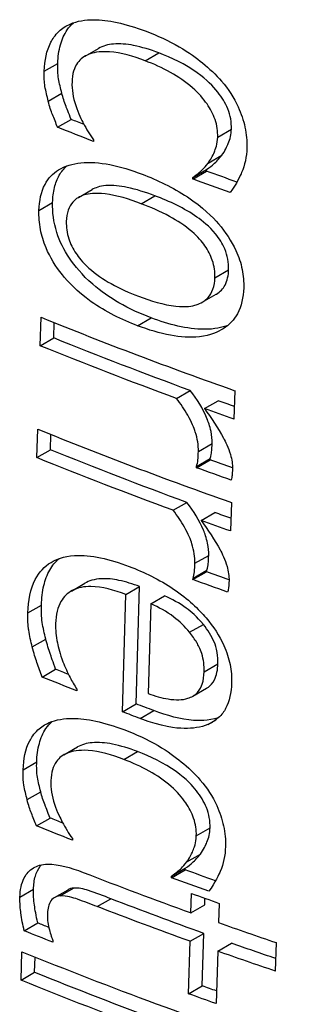
# Model space of a CAD drawing. Units: inches. Extents: x 0 to 17, y 0 to 11.
# Drawn here: x 9.5 to 9.6, y 7.2 to 7.4 of the extents above; entities that cross this region are included whole.
import ezdxf

# ---------------------------------------------------------------- set-up
doc = ezdxf.new("R2010")
doc.units = ezdxf.units.IN
doc.header["$MEASUREMENT"] = 0
doc.layers.add('geometry', color=7, linetype='Continuous')

msp = doc.modelspace()

# ---------------------------------------------------------------- linework, layer by layer
at = {"layer": 'geometry', "color": 7}
for p, q in [((9.51441, 7.42886), (9.51711, 7.43041)), ((9.52634, 7.42794), (9.52905, 7.4295)), ((9.50632, 7.42587), (9.50901, 7.42742)), ((9.50712, 7.41994), (9.50982, 7.4215)), ((9.50897, 7.41473), (9.51167, 7.41629)), ((9.54073, 7.41278), (9.54345, 7.41436)), ((9.5161, 7.41222), (9.51609, 7.4119)), ((9.53881, 7.40759), (9.54154, 7.40916)), ((9.53577, 7.40444), (9.53849, 7.40601)), ((9.53578, 7.40477), (9.5385, 7.40634)), ((9.53849, 7.40601), (9.5385, 7.40634)), ((9.53577, 7.40444), (9.53578, 7.40477)), ((9.51311, 7.40077), (9.51581, 7.40233)), ((9.52556, 7.39954), (9.52827, 7.4011)), ((9.50528, 7.39819), (9.50798, 7.39975)), ((9.54018, 7.38483), (9.5429, 7.38641)), ((9.53767, 7.37996), (9.5404, 7.38153)), ((9.50553, 7.3713), (9.5057, 7.37696)), ((9.52483, 7.3753), (9.52754, 7.37686)), ((9.50823, 7.37286), (9.50832, 7.3759)), ((9.50553, 7.3713), (9.50823, 7.37286)), ((9.53258, 7.36083), (9.53529, 7.3624)), ((9.54413, 7.36239), (9.54396, 7.35673)), ((9.5381, 7.35882), (9.54082, 7.36039)), ((9.50486, 7.34908), (9.50503, 7.35474)), ((9.50756, 7.35064), (9.50765, 7.35368)), ((9.5369, 7.35031), (9.53962, 7.35188)), ((9.50486, 7.34908), (9.50756, 7.35064)), ((9.5365, 7.34706), (9.53922, 7.34863)), ((9.5365, 7.34706), (9.53651, 7.34734)), ((9.53651, 7.34734), (9.53923, 7.34891)), ((9.53922, 7.34863), (9.53923, 7.34891)), ((9.5319, 7.33861), (9.53462, 7.34018)), ((9.54346, 7.34016), (9.54328, 7.3345)), ((9.53742, 7.33659), (9.54014, 7.33817)), ((9.53622, 7.32808), (9.53894, 7.32965)), ((9.53582, 7.32483), (9.53854, 7.32641)), ((9.53583, 7.32512), (9.53855, 7.32669)), ((9.53854, 7.32641), (9.53855, 7.32669)), ((9.5117, 7.32256), (9.5144, 7.32412)), ((9.53582, 7.32483), (9.53583, 7.32512)), ((9.52183, 7.29857), (9.52253, 7.32189)), ((9.52253, 7.32189), (9.52524, 7.32345)), ((9.52454, 7.30013), (9.52524, 7.32345)), ((9.50308, 7.31823), (9.50577, 7.31979)), ((9.52748, 7.32002), (9.52694, 7.3022)), ((9.52748, 7.32002), (9.5302, 7.32159)), ((9.53516, 7.31437), (9.53788, 7.31594)), ((9.50393, 7.31146), (9.50663, 7.31302)), ((9.53804, 7.30654), (9.54077, 7.30812)), ((9.50588, 7.30548), (9.50857, 7.30704)), ((9.5128, 7.30305), (9.51279, 7.30272)), ((9.53579, 7.30167), (9.53851, 7.30325)), ((9.52183, 7.29857), (9.52454, 7.30013)), ((9.52536, 7.29723), (9.52807, 7.2988)), ((9.5388, 7.29606), (9.54037, 7.29697)), ((9.51022, 7.29002), (9.51292, 7.29158)), ((9.52213, 7.2891), (9.52484, 7.29066)), ((9.50214, 7.28704), (9.50483, 7.2886)), ((9.50294, 7.28111), (9.50563, 7.28267)), ((9.50478, 7.27591), (9.50748, 7.27746)), ((9.53649, 7.27393), (9.53922, 7.2755)), ((9.51191, 7.27339), (9.5119, 7.27307)), ((9.53458, 7.26874), (9.5373, 7.27031)), ((9.53155, 7.26559), (9.53427, 7.26716)), ((9.53156, 7.26592), (9.53428, 7.26749)), ((9.53427, 7.26716), (9.53428, 7.26749)), ((9.53155, 7.26559), (9.53156, 7.26592)), ((9.5015, 7.26174), (9.50419, 7.2633)), ((9.50834, 7.26167), (9.51104, 7.26322)), ((9.50945, 7.26197), (9.51215, 7.26353)), ((9.51685, 7.25985), (9.51956, 7.26141)), ((9.53543, 7.25862), (9.53554, 7.26246)), ((9.53815, 7.2602), (9.53819, 7.26151)), ((9.53543, 7.25862), (9.53815, 7.2602)), ((9.54102, 7.2605), (9.5409, 7.25667)), ((9.50235, 7.25505), (9.50505, 7.25661)), ((9.53526, 7.25297), (9.53798, 7.25454)), ((9.53766, 7.24411), (9.53798, 7.25454)), ((9.50803, 7.25309), (9.50802, 7.25277)), ((9.53494, 7.24254), (9.53526, 7.25297)), ((9.54073, 7.25101), (9.54346, 7.25258)), ((9.55233, 7.2527), (9.55216, 7.24704)), ((9.50173, 7.24524), (9.5019, 7.2509)), ((9.50442, 7.2468), (9.50452, 7.24984)), ((9.54073, 7.25101), (9.54041, 7.24058)), ((9.50173, 7.24524), (9.50442, 7.2468)), ((9.53494, 7.24254), (9.53766, 7.24411))]:
    msp.add_line(p, q, dxfattribs=at)
at = {"layer": 'geometry', "color": 7, "extrusion": (0, 0, -1)}
for centre, major_axis, start_param, end_param in [((9.91367, 7.74933), (-0.7031, 0), 5.316636, 5.321036), ((9.91367, 7.74933), (-0.70685, 0), 5.309744, 5.321984), ((9.91367, 7.74933), (-0.7031, 0), 5.265096, 5.275241), ((9.91367, 7.74933), (-0.70685, 0), 5.264086, 5.276442), ((9.91367, 7.70582), (-0.70496, 0), 5.278948, 5.325149), ((9.91367, 7.70582), (-0.70871, 0), 5.280126, 5.326072), ((9.91367, 7.70582), (-0.70871, 0), 5.261184, 5.270911), ((9.91367, 7.70582), (-0.70496, 0), 5.264313, 5.269683), ((9.91367, 7.68398), (-0.70964, 0), 5.280417, 5.326301), ((9.91367, 7.68398), (-0.70589, 0), 5.279243, 5.32538), ((9.91367, 7.69383), (-0.70922, 0), 5.261711, 5.273118), ((9.91367, 7.69383), (-0.70547, 0), 5.264492, 5.271903), ((9.91367, 7.68398), (-0.70589, 0), 5.264629, 5.26999), ((9.91367, 7.68398), (-0.70964, 0), 5.261501, 5.271215), ((9.91367, 7.67199), (-0.7064, 0), 5.264807, 5.272206), ((9.91367, 7.67199), (-0.71016, 0), 5.262027, 5.273419), ((9.91367, 7.64206), (-0.70769, 0), 5.317411, 5.321845), ((9.91367, 7.64206), (-0.71144, 0), 5.310971, 5.322782), ((9.91367, 7.64142), (-0.70771, 0), 5.288601, 5.294568), ((9.91367, 7.64142), (-0.71146, 0), 5.289721, 5.295654), ((9.91367, 7.61292), (-0.70893, 0), 5.318151, 5.322506), ((9.91367, 7.61292), (-0.71268, 0), 5.311302, 5.323438), ((9.91367, 7.61292), (-0.70893, 0), 5.267048, 5.277103), ((9.91367, 7.61292), (-0.71268, 0), 5.266034, 5.278284), ((9.91367, 7.60196), (-0.7094, 0), 5.270503, 5.301421), ((9.91367, 7.60196), (-0.71315, 0), 5.271719, 5.302468), ((9.91367, 7.59172), (-0.70984, 0), 5.32207, 5.325792), ((9.91367, 7.59172), (-0.71359, 0), 5.317016, 5.326705), ((9.91367, 7.60196), (-0.7094, 0), 5.246982, 5.261418), ((9.91367, 7.60196), (-0.71315, 0), 5.243993, 5.262685), ((9.91367, 7.58195), (-0.71026, 0), 5.240414, 5.32645), ((9.91367, 7.58195), (-0.71401, 0), 5.237475, 5.327359), ((9.91367, 7.59172), (-0.70984, 0), 5.265952, 5.270645), ((9.91367, 7.59172), (-0.71359, 0), 5.262832, 5.271861)]:
    msp.add_ellipse(centre, major_axis=major_axis, ratio=0.57735, start_param=start_param, end_param=end_param, dxfattribs=at)
at = {"layer": 'geometry', "color": 7}
for centre, major_axis, start_param, end_param in [((9.91367, 7.71137), (0.70847, 0), 4.098764, 4.163675), ((9.91367, 7.68954), (0.70941, 0), 4.098535, 4.163358), ((9.91367, 7.60752), (0.71291, 0), 4.117373, 4.153135), ((9.91367, 7.61129), (0.71275, 0), 4.153187, 4.162227), ((9.91367, 7.60752), (0.71291, 0), 4.162173, 4.180871), ((9.91367, 7.58751), (0.71377, 0), 4.097476, 4.187392)]:
    msp.add_ellipse(centre, major_axis=major_axis, ratio=0.57735, start_param=start_param, end_param=end_param, dxfattribs=at)
for points, knots in [([(9.50632, 7.42587), (9.50639, 7.42801), (9.50679, 7.42997), (9.50793, 7.4322), (9.50843, 7.43303), (9.50991, 7.43441), (9.51065, 7.43488), (9.51148, 7.43524)], [0, 0, 0, 0, 0.02623728, 0.02623728, 0.03518195, 0.03518195, 0.04206173, 0.04206173, 0.04206173, 0.04206173]), ([(9.50901, 7.42742), (9.50905, 7.42872), (9.50922, 7.42996), (9.50983, 7.43219), (9.51027, 7.4332), (9.51122, 7.4346), (9.51163, 7.43508), (9.5121, 7.43549)], [-0.05248193, -0.05248193, -0.05248193, -0.05248193, -0.03647628, -0.03647628, -0.02149092, -0.02149092, -0.01218747, -0.01218747, -0.01218747, -0.01218747]), ([(9.51148, 7.43524), (9.51287, 7.43586), (9.51449, 7.4361), (9.51892, 7.43608), (9.52223, 7.43542), (9.52652, 7.4338)], [0, 0, 0, 0, 0.0221417, 0.0221417, 0.05789456, 0.05789456, 0.05789456, 0.05789456]), ([(9.52652, 7.4338), (9.5287, 7.43297), (9.53095, 7.43196), (9.53507, 7.42956), (9.53656, 7.42845), (9.53906, 7.42641), (9.54035, 7.4252), (9.5415, 7.42387)], [0, 0, 0, 0, 0.02656246, 0.02656246, 0.05099414, 0.05099414, 0.07931845, 0.07931845, 0.07931845, 0.07931845]), ([(9.52905, 7.4295), (9.52739, 7.43013), (9.52568, 7.43066), (9.52267, 7.43125), (9.5213, 7.43138), (9.51897, 7.43117), (9.51796, 7.4309), (9.51711, 7.43041)], [-0.07937293, -0.07937293, -0.07937293, -0.07937293, -0.05913951, -0.05913951, -0.04201485, -0.04201485, -0.02777011, -0.02777011, -0.02777011, -0.02777011]), ([(9.52634, 7.42794), (9.52399, 7.42883), (9.52153, 7.42954), (9.51717, 7.42987), (9.51588, 7.4295), (9.51425, 7.42885), (9.5135, 7.42831), (9.5126, 7.42706), (9.51233, 7.42651), (9.51195, 7.42522), (9.51185, 7.42449), (9.51183, 7.42373)], [0, 0, 0, 0, 0.0285396, 0.0285396, 0.0554161, 0.0554161, 0.0866581, 0.0866581, 0.1063946, 0.1063946, 0.1278592, 0.1278592, 0.1278592, 0.1278592]), ([(9.54345, 7.41436), (9.54347, 7.41501), (9.54343, 7.41569), (9.54318, 7.41705), (9.54299, 7.41772), (9.54225, 7.41957), (9.54157, 7.42068), (9.53982, 7.42289), (9.53854, 7.4242), (9.53429, 7.42727), (9.53159, 7.42854), (9.52905, 7.4295)], [-0.1009252, -0.1009252, -0.1009252, -0.1009252, -0.0882126, -0.0882126, -0.076097, -0.076097, -0.0546279, -0.0546279, -0.0308273, -0.0308273, 0, 0, 0, 0]), ([(9.50982, 7.4215), (9.50956, 7.42246), (9.50933, 7.42342), (9.50901, 7.42532), (9.50898, 7.4264), (9.50901, 7.42742)], [-0.02515887, -0.02515887, -0.02515887, -0.02515887, -0.01250677, -0.01250677, 0, 0, 0, 0]), ([(9.54073, 7.41278), (9.54076, 7.41391), (9.54061, 7.41508), (9.53983, 7.41735), (9.5393, 7.41837), (9.5379, 7.42039), (9.53696, 7.42148), (9.53436, 7.42378), (9.53287, 7.42478), (9.52973, 7.42654), (9.52801, 7.4273), (9.52634, 7.42794)], [0, 0, 0, 0, 0.01379663, 0.01379663, 0.0259981, 0.0259981, 0.03884712, 0.03884712, 0.0528182, 0.0528182, 0.06815217, 0.06815217, 0.06815217, 0.06815217]), ([(9.50712, 7.41994), (9.50687, 7.42088), (9.50663, 7.42189), (9.50641, 7.42318), (9.50627, 7.4241), (9.50632, 7.42587)], [0, 0, 0, 0, 0.01067333, 0.01067333, 0.01480152, 0.01480152, 0.01480152, 0.01480152]), ([(9.51183, 7.42373), (9.51178, 7.42222), (9.51203, 7.42065), (9.51307, 7.4175), (9.51376, 7.41613), (9.51468, 7.41437), (9.51535, 7.41328), (9.5161, 7.41222)], [0, 0, 0, 0, 0.01844519, 0.01844519, 0.03581289, 0.03581289, 0.06693971, 0.06693971, 0.06693971, 0.06693971]), ([(9.5415, 7.42387), (9.54286, 7.42229), (9.54396, 7.4206), (9.54539, 7.41746), (9.54585, 7.41609), (9.54644, 7.41334), (9.54656, 7.41197), (9.54652, 7.41065)], [0, 0, 0, 0, 0.02115534, 0.02115534, 0.03648638, 0.03648638, 0.05263013, 0.05263013, 0.05263013, 0.05263013]), ([(9.51167, 7.41629), (9.51119, 7.41745), (9.51068, 7.41875), (9.51031, 7.4197), (9.51, 7.42062), (9.50982, 7.4215)], [-0.01074948, -0.01074948, -0.01074948, -0.01074948, -0.0099502, -0.0099502, 0, 0, 0, 0]), ([(9.50897, 7.41473), (9.50864, 7.41554), (9.50828, 7.41645), (9.50768, 7.41799), (9.50737, 7.4188), (9.50712, 7.41994)], [0, 0, 0, 0, 0.00917246, 0.00917246, 0.01754754, 0.01754754, 0.01754754, 0.01754754]), ([(9.54154, 7.40916), (9.54218, 7.40999), (9.54261, 7.41097), (9.54319, 7.41236), (9.54342, 7.41332), (9.54345, 7.41436)], [-0.0204364, -0.0204364, -0.0204364, -0.0204364, -0.01270861, -0.01270861, 0, 0, 0, 0]), ([(9.53881, 7.40759), (9.53932, 7.40825), (9.53973, 7.40902), (9.54028, 7.41034), (9.54069, 7.41138), (9.54073, 7.41278)], [0, 0, 0, 0, 0.01169241, 0.01169241, 0.01936184, 0.01936184, 0.01936184, 0.01936184]), ([(9.54652, 7.41065), (9.54646, 7.40885), (9.54612, 7.4072), (9.54527, 7.40523), (9.5445, 7.40346), (9.54318, 7.40177)], [0, 0, 0, 0, 0.0219899, 0.0219899, 0.02915386, 0.02915386, 0.02915386, 0.02915386]), ([(9.50528, 7.39819), (9.50534, 7.40012), (9.5057, 7.40189), (9.50712, 7.40461), (9.50803, 7.40556), (9.51043, 7.40705), (9.51195, 7.4075), (9.51538, 7.40785), (9.51733, 7.40769), (9.52142, 7.40689), (9.52359, 7.40621), (9.52574, 7.4054)], [0, 0, 0, 0, 0.0235668, 0.0235668, 0.0431882, 0.0431882, 0.0650987, 0.0650987, 0.0895921, 0.0895921, 0.1155834, 0.1155834, 0.1155834, 0.1155834]), ([(9.5385, 7.40634), (9.53909, 7.40672), (9.5397, 7.40723), (9.5405, 7.40791), (9.54105, 7.40854), (9.54154, 7.40916)], [-0.01491484, -0.01491484, -0.01491484, -0.01491484, -0.01114922, -0.01114922, 0, 0, 0, 0]), ([(9.50798, 7.39975), (9.50801, 7.4008), (9.50813, 7.4018), (9.50858, 7.40363), (9.50889, 7.40445), (9.50973, 7.40591), (9.51023, 7.40653), (9.51083, 7.40706)], [-0.15774449, -0.15774449, -0.15774449, -0.15774449, -0.13529375, -0.13529375, -0.11423067, -0.11423067, -0.0934154, -0.0934154, -0.0934154, -0.0934154]), ([(9.53578, 7.40477), (9.53625, 7.40506), (9.53673, 7.40544), (9.5374, 7.40602), (9.53799, 7.40653), (9.53881, 7.40759)], [0, 0, 0, 0, 0.00781298, 0.00781298, 0.01267053, 0.01267053, 0.01267053, 0.01267053]), ([(9.52574, 7.4054), (9.52873, 7.40426), (9.53184, 7.4028), (9.53782, 7.39883), (9.53974, 7.39684), (9.54228, 7.3939), (9.54347, 7.39214), (9.54491, 7.389), (9.54532, 7.38774), (9.54583, 7.38522), (9.54592, 7.38399), (9.54588, 7.38281)], [0, 0, 0, 0, 0.0363828, 0.0363828, 0.0755778, 0.0755778, 0.1243982, 0.1243982, 0.1568777, 0.1568777, 0.1892377, 0.1892377, 0.1892377, 0.1892377]), ([(9.52827, 7.4011), (9.52645, 7.40179), (9.52457, 7.4024), (9.52134, 7.40307), (9.51988, 7.40324), (9.51732, 7.40302), (9.51644, 7.4027), (9.51581, 7.40233)], [-0.06166806, -0.06166806, -0.06166806, -0.06166806, -0.04764405, -0.04764405, -0.03630793, -0.03630793, -0.02585182, -0.02585182, -0.02585182, -0.02585182]), ([(9.52556, 7.39954), (9.5232, 7.40043), (9.52068, 7.40121), (9.51643, 7.40173), (9.51514, 7.40154), (9.51337, 7.401), (9.5126, 7.40055), (9.51159, 7.39941), (9.51129, 7.39886), (9.51084, 7.39755), (9.51073, 7.3968), (9.5107, 7.396)], [0, 0, 0, 0, 0.0286368, 0.0286368, 0.0534131, 0.0534131, 0.0785909, 0.0785909, 0.0957027, 0.0957027, 0.1143049, 0.1143049, 0.1143049, 0.1143049]), ([(9.5429, 7.38641), (9.54292, 7.38709), (9.54288, 7.38779), (9.54262, 7.38919), (9.54242, 7.38987), (9.54168, 7.39162), (9.54106, 7.39262), (9.53907, 7.39505), (9.53769, 7.39614), (9.53414, 7.39863), (9.53118, 7.4), (9.52827, 7.4011)], [-0.07289653, -0.07289653, -0.07289653, -0.07289653, -0.06636189, -0.06636189, -0.06024772, -0.06024772, -0.05058841, -0.05058841, -0.03532926, -0.03532926, 0, 0, 0, 0]), ([(9.52483, 7.3753), (9.52174, 7.37647), (9.51854, 7.37801), (9.51277, 7.38211), (9.51099, 7.38407), (9.50858, 7.38709), (9.50748, 7.38887), (9.50617, 7.39199), (9.50581, 7.3932), (9.50533, 7.39571), (9.50525, 7.39698), (9.50528, 7.39819)], [0, 0, 0, 0, 0.0375514, 0.0375514, 0.0747664, 0.0747664, 0.120827, 0.120827, 0.1502652, 0.1502652, 0.1818775, 0.1818775, 0.1818775, 0.1818775]), ([(9.52754, 7.37686), (9.52539, 7.37767), (9.52321, 7.37866), (9.51933, 7.38089), (9.51757, 7.3821), (9.51381, 7.38538), (9.51237, 7.38718), (9.51024, 7.39034), (9.50939, 7.39205), (9.50816, 7.39588), (9.50792, 7.39786), (9.50798, 7.39975)], [-0.09277126, -0.09277126, -0.09277126, -0.09277126, -0.07616967, -0.07616967, -0.06193754, -0.06193754, -0.04336589, -0.04336589, -0.02313817, -0.02313817, 0, 0, 0, 0]), ([(9.54018, 7.38483), (9.54021, 7.38595), (9.54007, 7.38711), (9.53932, 7.3893), (9.53882, 7.39026), (9.5376, 7.392), (9.53679, 7.39297), (9.53424, 7.39519), (9.53268, 7.39618), (9.52935, 7.398), (9.52741, 7.39884), (9.52556, 7.39954)], [0, 0, 0, 0, 0.01363745, 0.01363745, 0.02511767, 0.02511767, 0.03528718, 0.03528718, 0.04703278, 0.04703278, 0.06123553, 0.06123553, 0.06123553, 0.06123553]), ([(9.5107, 7.396), (9.51067, 7.3949), (9.51081, 7.39375), (9.51152, 7.39155), (9.51201, 7.39058), (9.51309, 7.38897), (9.51387, 7.38793), (9.51652, 7.38552), (9.51806, 7.3845), (9.52133, 7.38266), (9.5232, 7.38184), (9.525, 7.38115)], [0, 0, 0, 0, 0.01346248, 0.01346248, 0.02495155, 0.02495155, 0.03324928, 0.03324928, 0.04186779, 0.04186779, 0.05191973, 0.05191973, 0.05191973, 0.05191973]), ([(9.5404, 7.38153), (9.54043, 7.38155), (9.54047, 7.38157), (9.54122, 7.38203), (9.54178, 7.38262), (9.54265, 7.38425), (9.54287, 7.38529), (9.5429, 7.38641)], [-0.02610948, -0.02610948, -0.02610948, -0.02610948, -0.0255405, -0.0255405, -0.01369478, -0.01369478, 0, 0, 0, 0]), ([(9.525, 7.38115), (9.52741, 7.38024), (9.53005, 7.37944), (9.53448, 7.37896), (9.53573, 7.37921), (9.5374, 7.37973), (9.5382, 7.38019), (9.53924, 7.38135), (9.53956, 7.38191), (9.54003, 7.38325), (9.54015, 7.38402), (9.54018, 7.38483)], [0, 0, 0, 0, 0.0293188, 0.0293188, 0.0547986, 0.0547986, 0.0855009, 0.0855009, 0.1066641, 0.1066641, 0.1299164, 0.1299164, 0.1299164, 0.1299164]), ([(9.54588, 7.38281), (9.54582, 7.38091), (9.54545, 7.37916), (9.54397, 7.37643), (9.54302, 7.37544), (9.54079, 7.37402), (9.53928, 7.37334), (9.53528, 7.3729), (9.53334, 7.37304), (9.52923, 7.37379), (9.527, 7.37447), (9.52483, 7.3753)], [0, 0, 0, 0, 0.02322202, 0.02322202, 0.04288873, 0.04288873, 0.06057073, 0.06057073, 0.07528042, 0.07528042, 0.09154019, 0.09154019, 0.09154019, 0.09154019]), ([(9.54276, 7.37536), (9.54162, 7.37492), (9.54009, 7.37457), (9.5347, 7.37458), (9.53102, 7.37554), (9.52754, 7.37686)], [-0.06838996, -0.06838996, -0.06838996, -0.06838996, -0.04234662, -0.04234662, 0, 0, 0, 0]), ([(9.5369, 7.35031), (9.53694, 7.35155), (9.53672, 7.35285), (9.53603, 7.35497), (9.5356, 7.35609), (9.53416, 7.35865), (9.5334, 7.35977), (9.53258, 7.36083)], [0, 0, 0, 0, 0.0152517, 0.0152517, 0.02429792, 0.02429792, 0.03171613, 0.03171613, 0.03171613, 0.03171613]), ([(9.53962, 7.35188), (9.53964, 7.35265), (9.53957, 7.35345), (9.53918, 7.35535), (9.53884, 7.35626), (9.53781, 7.35881), (9.53664, 7.36067), (9.53529, 7.3624)], [-0.03453557, -0.03453557, -0.03453557, -0.03453557, -0.02922406, -0.02922406, -0.02231563, -0.02231563, 0, 0, 0, 0]), ([(9.5381, 7.35882), (9.53941, 7.35702), (9.54086, 7.3549), (9.54225, 7.35228), (9.54285, 7.35108), (9.54354, 7.34871), (9.54369, 7.34775), (9.54366, 7.34683)], [0, 0, 0, 0, 0.02272597, 0.02272597, 0.03068713, 0.03068713, 0.03636651, 0.03636651, 0.03636651, 0.03636651]), ([(9.53923, 7.34891), (9.53946, 7.34947), (9.53951, 7.34998), (9.53957, 7.35071), (9.5396, 7.35133), (9.53962, 7.35188)], [-0.009141451, -0.009141451, -0.009141451, -0.009141451, -0.00671993, -0.00671993, 0, 0, 0, 0]), ([(9.53651, 7.34734), (9.53666, 7.34773), (9.53676, 7.34815), (9.53685, 7.34916), (9.53688, 7.34973), (9.5369, 7.35031)], [0, 0, 0, 0, 0.00563096, 0.00563096, 0.01266759, 0.01266759, 0.01266759, 0.01266759]), ([(9.54366, 7.34683), (9.54365, 7.34638), (9.54362, 7.34586), (9.54355, 7.3453), (9.5435, 7.345), (9.54338, 7.3446)], [0, 0, 0, 0, 0.00549245, 0.00549245, 0.008769002, 0.008769002, 0.008769002, 0.008769002]), ([(9.53894, 7.32965), (9.53897, 7.33043), (9.53889, 7.33123), (9.5385, 7.33312), (9.53816, 7.33404), (9.53713, 7.33658), (9.53596, 7.33844), (9.53462, 7.34018)], [-0.03453508, -0.03453508, -0.03453508, -0.03453508, -0.0292236, -0.0292236, -0.02231522, -0.02231522, 0, 0, 0, 0]), ([(9.53622, 7.32808), (9.53626, 7.32933), (9.53604, 7.33062), (9.53535, 7.33275), (9.53492, 7.33386), (9.53348, 7.33643), (9.53272, 7.33754), (9.5319, 7.33861)], [0, 0, 0, 0, 0.01525285, 0.01525285, 0.02429857, 0.02429857, 0.03171697, 0.03171697, 0.03171697, 0.03171697]), ([(9.53742, 7.33659), (9.53874, 7.33479), (9.54019, 7.33267), (9.54157, 7.33006), (9.54218, 7.32885), (9.54286, 7.32649), (9.54301, 7.32552), (9.54298, 7.3246)], [0, 0, 0, 0, 0.02273316, 0.02273316, 0.03068368, 0.03068368, 0.03635383, 0.03635383, 0.03635383, 0.03635383]), ([(9.50308, 7.31823), (9.50315, 7.32068), (9.50357, 7.32297), (9.5053, 7.32632), (9.50634, 7.32745), (9.50866, 7.32884), (9.51012, 7.32947), (9.51398, 7.32972), (9.51572, 7.32953), (9.51934, 7.32878), (9.52126, 7.32817), (9.52316, 7.32745)], [0, 0, 0, 0, 0.02986677, 0.02986677, 0.05290088, 0.05290088, 0.06941928, 0.06941928, 0.08145843, 0.08145843, 0.09422105, 0.09422105, 0.09422105, 0.09422105]), ([(9.53855, 7.32669), (9.53878, 7.32725), (9.53883, 7.32776), (9.5389, 7.32849), (9.53893, 7.3291), (9.53894, 7.32965)], [-0.009141444, -0.009141444, -0.009141444, -0.009141444, -0.006719925, -0.006719925, 0, 0, 0, 0]), ([(9.50577, 7.31979), (9.50581, 7.32113), (9.50595, 7.32244), (9.50651, 7.32478), (9.50689, 7.32581), (9.50791, 7.32762), (9.50852, 7.32837), (9.50925, 7.329)], [-0.15140951, -0.15140951, -0.15140951, -0.15140951, -0.12732736, -0.12732736, -0.10528914, -0.10528914, -0.08427744, -0.08427744, -0.08427744, -0.08427744]), ([(9.53583, 7.32512), (9.53599, 7.3255), (9.53608, 7.32592), (9.53618, 7.32693), (9.5362, 7.32751), (9.53622, 7.32808)], [0, 0, 0, 0, 0.00563097, 0.00563097, 0.01266756, 0.01266756, 0.01266756, 0.01266756]), ([(9.52316, 7.32745), (9.52612, 7.32633), (9.52914, 7.32488), (9.53491, 7.32097), (9.53695, 7.31896), (9.53987, 7.31552), (9.54108, 7.31369), (9.54253, 7.31048), (9.54293, 7.30921), (9.54343, 7.30669), (9.54352, 7.30547), (9.54348, 7.30428)], [0, 0, 0, 0, 0.0359082, 0.0359082, 0.0732128, 0.0732128, 0.109856, 0.109856, 0.1334526, 0.1334526, 0.1568677, 0.1568677, 0.1568677, 0.1568677]), ([(9.52524, 7.32345), (9.52388, 7.32397), (9.52249, 7.32441), (9.51998, 7.32493), (9.51882, 7.32506), (9.5162, 7.32495), (9.51515, 7.32456), (9.5144, 7.32412)], [-0.06629769, -0.06629769, -0.06629769, -0.06629769, -0.05601878, -0.05601878, -0.04711649, -0.04711649, -0.03457702, -0.03457702, -0.03457702, -0.03457702]), ([(9.54298, 7.3246), (9.54297, 7.32415), (9.54294, 7.32363), (9.54287, 7.32307), (9.54282, 7.32277), (9.5427, 7.32237)], [0, 0, 0, 0, 0.005492445, 0.005492445, 0.00876898, 0.00876898, 0.00876898, 0.00876898]), ([(9.52253, 7.32189), (9.52021, 7.32277), (9.51777, 7.32344), (9.51421, 7.32348), (9.51295, 7.32324), (9.51093, 7.32215), (9.51018, 7.32143), (9.5093, 7.3199), (9.50906, 7.31925), (9.5087, 7.31777), (9.5086, 7.31695), (9.50858, 7.31609)], [0, 0, 0, 0, 0.02832111, 0.02832111, 0.04622088, 0.04622088, 0.06170449, 0.06170449, 0.07116569, 0.07116569, 0.08161227, 0.08161227, 0.08161227, 0.08161227]), ([(9.50663, 7.31302), (9.50634, 7.31413), (9.5061, 7.31524), (9.50575, 7.31747), (9.50574, 7.31872), (9.50577, 7.31979)], [-0.02559006, -0.02559006, -0.02559006, -0.02559006, -0.01306021, -0.01306021, 0, 0, 0, 0]), ([(9.53516, 7.31437), (9.53423, 7.31551), (9.53318, 7.31653), (9.53057, 7.31851), (9.52901, 7.31934), (9.52748, 7.32002)], [0, 0, 0, 0, 0.01503708, 0.01503708, 0.03405131, 0.03405131, 0.03405131, 0.03405131]), ([(9.53788, 7.31594), (9.53662, 7.31748), (9.53541, 7.31849), (9.53314, 7.32015), (9.53165, 7.32095), (9.5302, 7.32159)], [-0.02928228, -0.02928228, -0.02928228, -0.02928228, -0.01763122, -0.01763122, 0, 0, 0, 0]), ([(9.50393, 7.31146), (9.50366, 7.31255), (9.5034, 7.3137), (9.50317, 7.3152), (9.50302, 7.31626), (9.50308, 7.31823)], [0, 0, 0, 0, 0.01236478, 0.01236478, 0.01724709, 0.01724709, 0.01724709, 0.01724709]), ([(9.50858, 7.31609), (9.50854, 7.31486), (9.50866, 7.31358), (9.50911, 7.31138), (9.50945, 7.31001), (9.51004, 7.30852)], [0, 0, 0, 0, 0.01509249, 0.01509249, 0.02515605, 0.02515605, 0.02515605, 0.02515605]), ([(9.54077, 7.30812), (9.54079, 7.30883), (9.54075, 7.30958), (9.54047, 7.31128), (9.54022, 7.31195), (9.53954, 7.31361), (9.53879, 7.31481), (9.53788, 7.31594)], [-0.0225484, -0.0225484, -0.0225484, -0.0225484, -0.01906453, -0.01906453, -0.01469045, -0.01469045, 0, 0, 0, 0]), ([(9.53804, 7.30654), (9.53808, 7.3077), (9.53796, 7.30895), (9.53726, 7.31107), (9.53686, 7.31183), (9.53617, 7.31302), (9.53569, 7.31371), (9.53516, 7.31437)], [0, 0, 0, 0, 0.01416862, 0.01416862, 0.02428847, 0.02428847, 0.0394852, 0.0394852, 0.0394852, 0.0394852]), ([(9.50857, 7.30704), (9.50811, 7.30836), (9.50763, 7.30976), (9.50721, 7.31096), (9.50687, 7.31202), (9.50663, 7.31302)], [-0.01361745, -0.01361745, -0.01361745, -0.01361745, -0.0113089, -0.0113089, 0, 0, 0, 0]), ([(9.50588, 7.30548), (9.50555, 7.30642), (9.5052, 7.30744), (9.50458, 7.30923), (9.50425, 7.31018), (9.50393, 7.31146)], [0, 0, 0, 0, 0.01061574, 0.01061574, 0.01984477, 0.01984477, 0.01984477, 0.01984477]), ([(9.51004, 7.30852), (9.51046, 7.30749), (9.51095, 7.30637), (9.51183, 7.30466), (9.51229, 7.30381), (9.5128, 7.30305)], [0, 0, 0, 0, 0.01176118, 0.01176118, 0.01982418, 0.01982418, 0.01982418, 0.01982418]), ([(9.53851, 7.30325), (9.53869, 7.30335), (9.53886, 7.30346), (9.5393, 7.30382), (9.53973, 7.30422), (9.54055, 7.30581), (9.54073, 7.30696), (9.54077, 7.30812)], [-0.03045791, -0.03045791, -0.03045791, -0.03045791, -0.02457, -0.02457, -0.01417526, -0.01417526, 0, 0, 0, 0]), ([(9.53481, 7.30126), (9.53556, 7.30148), (9.53619, 7.30185), (9.53725, 7.30299), (9.53751, 7.30363), (9.53791, 7.30482), (9.53802, 7.30568), (9.53804, 7.30654)], [0, 0, 0, 0, 0.01067528, 0.01067528, 0.02203045, 0.02203045, 0.04164131, 0.04164131, 0.04164131, 0.04164131]), ([(9.54348, 7.30428), (9.54342, 7.30242), (9.54309, 7.30065), (9.54202, 7.29869), (9.54157, 7.298), (9.54022, 7.29681), (9.53954, 7.29639), (9.5388, 7.29606)], [0, 0, 0, 0, 0.02281687, 0.02281687, 0.0307507, 0.0307507, 0.03705892, 0.03705892, 0.03705892, 0.03705892]), ([(9.52694, 7.3022), (9.52825, 7.30173), (9.52962, 7.30133), (9.53164, 7.301), (9.53236, 7.30094), (9.53366, 7.30098), (9.53426, 7.30107), (9.53481, 7.30126)], [0, 0, 0, 0, 0.01580981, 0.01580981, 0.02472276, 0.02472276, 0.0327286, 0.0327286, 0.0327286, 0.0327286]), ([(9.54088, 7.29739), (9.53884, 7.29671), (9.5368, 7.29681), (9.53346, 7.29702), (9.53064, 7.29784), (9.52807, 7.2988)], [-0.04166292, -0.04166292, -0.04166292, -0.04166292, -0.03114657, -0.03114657, 0, 0, 0, 0]), ([(9.50214, 7.28704), (9.5022, 7.28919), (9.5026, 7.29115), (9.50375, 7.29337), (9.50424, 7.2942), (9.50572, 7.29558), (9.50646, 7.29605), (9.50729, 7.29641)], [0, 0, 0, 0, 0.02623807, 0.02623807, 0.03517795, 0.03517795, 0.04205535, 0.04205535, 0.04205535, 0.04205535]), ([(9.50483, 7.2886), (9.50487, 7.2899), (9.50503, 7.29114), (9.50565, 7.29336), (9.50608, 7.29438), (9.50703, 7.29578), (9.50744, 7.29625), (9.50791, 7.29666)], [-0.05247802, -0.05247802, -0.05247802, -0.05247802, -0.03647302, -0.03647302, -0.02148877, -0.02148877, -0.01219317, -0.01219317, -0.01219317, -0.01219317]), ([(9.50729, 7.29641), (9.50868, 7.29703), (9.51029, 7.29727), (9.51471, 7.29725), (9.51802, 7.29658), (9.5223, 7.29496)], [0, 0, 0, 0, 0.0221387, 0.0221387, 0.05787188, 0.05787188, 0.05787188, 0.05787188]), ([(9.5388, 7.29606), (9.53738, 7.29546), (9.53577, 7.29523), (9.53239, 7.29529), (9.52976, 7.29558), (9.52536, 7.29723)], [0, 0, 0, 0, 0.0213763, 0.0213763, 0.04268597, 0.04268597, 0.04268597, 0.04268597]), ([(9.5223, 7.29496), (9.52449, 7.29412), (9.52674, 7.29311), (9.53086, 7.29071), (9.53234, 7.28959), (9.53484, 7.28755), (9.53612, 7.28635), (9.53726, 7.28501)], [0, 0, 0, 0, 0.02660763, 0.02660763, 0.05101128, 0.05101128, 0.07936168, 0.07936168, 0.07936168, 0.07936168]), ([(9.52484, 7.29066), (9.52317, 7.29129), (9.52148, 7.29182), (9.51847, 7.29242), (9.5171, 7.29254), (9.51477, 7.29233), (9.51376, 7.29207), (9.51292, 7.29158)], [-0.07935479, -0.07935479, -0.07935479, -0.07935479, -0.05913223, -0.05913223, -0.04201559, -0.04201559, -0.02776824, -0.02776824, -0.02776824, -0.02776824]), ([(9.52213, 7.2891), (9.51977, 7.28999), (9.51731, 7.29071), (9.51316, 7.29102), (9.51184, 7.29074), (9.51004, 7.29001), (9.5093, 7.28947), (9.5084, 7.28822), (9.50814, 7.28767), (9.50776, 7.28639), (9.50766, 7.28566), (9.50764, 7.2849)], [0, 0, 0, 0, 0.0286243, 0.0286243, 0.0528145, 0.0528145, 0.0757185, 0.0757185, 0.0901576, 0.0901576, 0.1058578, 0.1058578, 0.1058578, 0.1058578]), ([(9.53922, 7.2755), (9.53924, 7.27616), (9.53919, 7.27684), (9.53895, 7.2782), (9.53876, 7.27887), (9.53802, 7.28072), (9.53733, 7.28183), (9.53575, 7.28383), (9.53452, 7.28521), (9.53007, 7.28842), (9.52737, 7.2897), (9.52484, 7.29066)], [-0.1198744, -0.1198744, -0.1198744, -0.1198744, -0.1026752, -0.1026752, -0.0862843, -0.0862843, -0.0572396, -0.0572396, -0.0308089, -0.0308089, 0, 0, 0, 0]), ([(9.50563, 7.28267), (9.50537, 7.28363), (9.50514, 7.2846), (9.50482, 7.28649), (9.5048, 7.28758), (9.50483, 7.2886)], [-0.02515875, -0.02515875, -0.02515875, -0.02515875, -0.01250675, -0.01250675, 0, 0, 0, 0]), ([(9.53649, 7.27393), (9.53653, 7.27506), (9.53637, 7.27623), (9.5356, 7.2785), (9.53506, 7.27952), (9.53367, 7.28154), (9.53273, 7.28263), (9.53013, 7.28493), (9.52865, 7.28593), (9.52551, 7.2877), (9.5238, 7.28846), (9.52213, 7.2891)], [0, 0, 0, 0, 0.0138012, 0.0138012, 0.02600849, 0.02600849, 0.03883026, 0.03883026, 0.05272414, 0.05272414, 0.06797739, 0.06797739, 0.06797739, 0.06797739]), ([(9.50294, 7.28111), (9.50269, 7.28205), (9.50245, 7.28306), (9.50223, 7.28435), (9.50208, 7.28527), (9.50214, 7.28704)], [0, 0, 0, 0, 0.01067369, 0.01067369, 0.01480082, 0.01480082, 0.01480082, 0.01480082]), ([(9.50764, 7.2849), (9.50759, 7.28339), (9.50784, 7.28182), (9.50887, 7.27867), (9.50956, 7.2773), (9.51048, 7.27554), (9.51115, 7.27445), (9.51191, 7.27339)], [0, 0, 0, 0, 0.01845026, 0.01845026, 0.03581309, 0.03581309, 0.06695419, 0.06695419, 0.06695419, 0.06695419]), ([(9.53726, 7.28501), (9.53862, 7.28344), (9.53972, 7.28174), (9.54115, 7.2786), (9.5416, 7.27723), (9.54219, 7.27448), (9.54231, 7.27311), (9.54227, 7.27179)], [0, 0, 0, 0, 0.0211545, 0.0211545, 0.0364869, 0.0364869, 0.05262508, 0.05262508, 0.05262508, 0.05262508]), ([(9.50748, 7.27746), (9.507, 7.27862), (9.5065, 7.27993), (9.50613, 7.28087), (9.50582, 7.2818), (9.50563, 7.28267)], [-0.01074902, -0.01074902, -0.01074902, -0.01074902, -0.00995005, -0.00995005, 0, 0, 0, 0]), ([(9.50478, 7.27591), (9.50445, 7.27671), (9.50409, 7.27763), (9.50349, 7.27916), (9.50318, 7.27997), (9.50294, 7.28111)], [0, 0, 0, 0, 0.00917314, 0.00917314, 0.01754745, 0.01754745, 0.01754745, 0.01754745]), ([(9.5373, 7.27031), (9.53794, 7.27114), (9.53838, 7.27211), (9.53895, 7.27351), (9.53919, 7.27446), (9.53922, 7.2755)], [-0.02043531, -0.02043531, -0.02043531, -0.02043531, -0.01270823, -0.01270823, 0, 0, 0, 0]), ([(9.53458, 7.26874), (9.53509, 7.26939), (9.53549, 7.27017), (9.53605, 7.27148), (9.53645, 7.27253), (9.53649, 7.27393)], [0, 0, 0, 0, 0.01169626, 0.01169626, 0.0193464, 0.0193464, 0.0193464, 0.0193464]), ([(9.54227, 7.27179), (9.54222, 7.26999), (9.54188, 7.26834), (9.54102, 7.26637), (9.54026, 7.2646), (9.53894, 7.26292)], [0, 0, 0, 0, 0.02199088, 0.02199088, 0.02915169, 0.02915169, 0.02915169, 0.02915169]), ([(9.53428, 7.26749), (9.53486, 7.26787), (9.53547, 7.26838), (9.53626, 7.26906), (9.53682, 7.26969), (9.5373, 7.27031)], [-0.0149122, -0.0149122, -0.0149122, -0.0149122, -0.01114727, -0.01114727, 0, 0, 0, 0]), ([(9.5015, 7.26174), (9.50154, 7.26315), (9.50178, 7.26447), (9.50278, 7.26641), (9.50339, 7.26708), (9.5049, 7.26797), (9.50579, 7.26826), (9.5091, 7.26832), (9.51157, 7.26763), (9.51406, 7.26666)], [0, 0, 0, 0, 0.01718302, 0.01718302, 0.03073926, 0.03073926, 0.04286146, 0.04286146, 0.06261522, 0.06261522, 0.06261522, 0.06261522]), ([(9.50419, 7.2633), (9.50422, 7.26422), (9.50433, 7.26511), (9.50478, 7.26667), (9.5051, 7.26733), (9.50559, 7.26798), (9.50566, 7.26806), (9.50572, 7.26814)], [-0.05778144, -0.05778144, -0.05778144, -0.05778144, -0.05234088, -0.05234088, -0.04738288, -0.04738288, -0.04664164, -0.04664164, -0.04664164, -0.04664164]), ([(9.53156, 7.26592), (9.53202, 7.26621), (9.5325, 7.26659), (9.53317, 7.26716), (9.53375, 7.26767), (9.53458, 7.26874)], [0, 0, 0, 0, 0.00781379, 0.00781379, 0.01266238, 0.01266238, 0.01266238, 0.01266238]), ([(9.50505, 7.25661), (9.50469, 7.25806), (9.50449, 7.25927), (9.50424, 7.26121), (9.50416, 7.26229), (9.50419, 7.2633)], [-0.02254831, -0.02254831, -0.02254831, -0.02254831, -0.01229779, -0.01229779, 0, 0, 0, 0]), ([(9.51956, 7.26141), (9.51807, 7.26199), (9.51658, 7.26256), (9.51408, 7.26341), (9.51309, 7.26358), (9.51215, 7.26353)], [-0.03072735, -0.03072735, -0.03072735, -0.03072735, -0.01251867, -0.01251867, 0, 0, 0, 0]), ([(9.50235, 7.25505), (9.50206, 7.25624), (9.50184, 7.25743), (9.50159, 7.25933), (9.50146, 7.26053), (9.5015, 7.26174)], [0, 0, 0, 0, 0.01355869, 0.01355869, 0.02211703, 0.02211703, 0.02211703, 0.02211703]), ([(9.50945, 7.26197), (9.509, 7.26195), (9.5086, 7.26184), (9.50801, 7.26145), (9.50771, 7.26119), (9.50712, 7.26004), (9.50698, 7.25912), (9.50695, 7.25814)], [0, 0, 0, 0, 0.00602383, 0.00602383, 0.01029049, 0.01029049, 0.01632155, 0.01632155, 0.01632155, 0.01632155]), ([(9.51685, 7.25985), (9.51562, 7.26032), (9.51416, 7.26088), (9.51202, 7.26164), (9.51081, 7.26204), (9.50945, 7.26197)], [0, 0, 0, 0, 0.01500893, 0.01500893, 0.02642671, 0.02642671, 0.02642671, 0.02642671]), ([(9.50695, 7.25814), (9.50692, 7.25722), (9.50705, 7.25625), (9.50746, 7.25483), (9.50759, 7.2544), (9.50781, 7.2537), (9.50792, 7.25337), (9.50803, 7.25309)], [0, 0, 0, 0, 0.01134294, 0.01134294, 0.01619656, 0.01619656, 0.01930492, 0.01930492, 0.01930492, 0.01930492])]:
    msp.add_open_spline(points, degree=3, knots=knots, dxfattribs=at)
msp.add_open_spline([(9.51215, 7.26353), (9.51174, 7.26351), (9.51136, 7.26341), (9.51104, 7.26322)], degree=3, dxfattribs=at)

doc.saveas('drawing.dxf')
